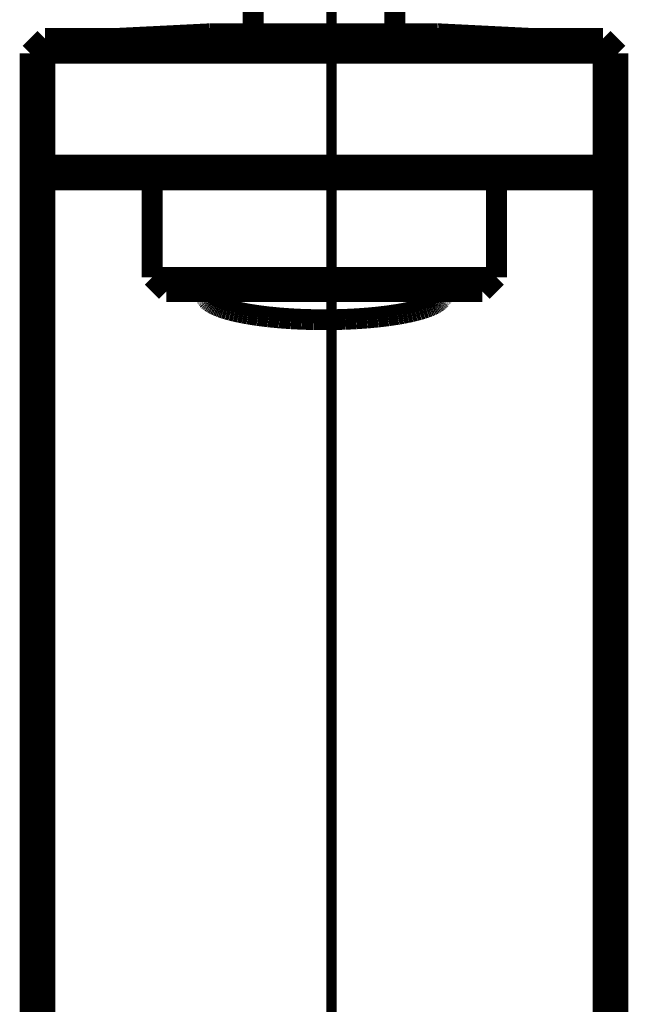
# Model space of a CAD drawing. Extents: x -60 to 482, y -330 to -7.
# Drawn here: x 354 to 359, y -163 to -154 of the extents above; entities that cross this region are included whole.
import ezdxf

# ---------------------------------------------------------------- set-up
doc = ezdxf.new("R2010")
doc.units = 0
doc.linetypes.add('AIGENLINE004', pattern=[5.2917, 3.5278, -1.7639, 0, 0])
doc.layers.add('LAYER_1', color=7, linetype='CONTINUOUS')
doc.layers.add('LAYER_4', color=7, linetype='CONTINUOUS')

# ---------------------------------------------------------------- blocks, each defined once
blk = doc.blocks.new('AIGNBL01020447')
at = {"layer": 'LAYER_1', "const_width": 0.1764}
blk.add_lwpolyline([(359.0322, -169.4853), (359.0322, -155.5257)], dxfattribs=at)
blk = doc.blocks.new('AIGNBL01020448')
at = {"layer": 'LAYER_1', "const_width": 0.1764}
blk.add_lwpolyline([(355.6731, -156.4711), (355.6722, -156.4724)], dxfattribs=at)
blk = doc.blocks.new('AIGNBL01020449')
at = {"layer": 'LAYER_1', "const_width": 0.1764}
blk.add_lwpolyline([(355.6722, -156.4724), (355.6712, -156.4737)], dxfattribs=at)
blk = doc.blocks.new('AIGNBL0102044A')
at = {"layer": 'LAYER_1', "const_width": 0.1764}
blk.add_lwpolyline([(355.6712, -156.4737), (355.6703, -156.4751)], dxfattribs=at)
blk = doc.blocks.new('AIGNBL0102044B')
at = {"layer": 'LAYER_1', "const_width": 0.1764}
blk.add_lwpolyline([(355.6703, -156.4751), (355.6695, -156.4765)], dxfattribs=at)
blk = doc.blocks.new('AIGNBL0102044C')
at = {"layer": 'LAYER_1', "const_width": 0.1764}
blk.add_lwpolyline([(355.6695, -156.4765), (355.6687, -156.4779)], dxfattribs=at)
blk = doc.blocks.new('AIGNBL0102044D')
at = {"layer": 'LAYER_1', "const_width": 0.1764}
blk.add_lwpolyline([(355.6687, -156.4779), (355.6679, -156.4794)], dxfattribs=at)
blk = doc.blocks.new('AIGNBL0102044E')
at = {"layer": 'LAYER_1', "const_width": 0.1764}
blk.add_lwpolyline([(355.6679, -156.4794), (355.6672, -156.4808)], dxfattribs=at)
blk = doc.blocks.new('AIGNBL0102044F')
at = {"layer": 'LAYER_1', "const_width": 0.1764}
blk.add_lwpolyline([(355.6672, -156.4808), (355.6666, -156.4823)], dxfattribs=at)
blk = doc.blocks.new('AIGNBL01020450')
at = {"layer": 'LAYER_1', "const_width": 0.1764}
blk.add_lwpolyline([(355.6666, -156.4823), (355.666, -156.4838)], dxfattribs=at)
blk = doc.blocks.new('AIGNBL01020451')
at = {"layer": 'LAYER_1', "const_width": 0.1764}
blk.add_lwpolyline([(355.666, -156.4838), (355.6654, -156.4854)], dxfattribs=at)
blk = doc.blocks.new('AIGNBL01020452')
at = {"layer": 'LAYER_1', "const_width": 0.1764}
blk.add_lwpolyline([(355.6654, -156.4854), (355.6649, -156.4869)], dxfattribs=at)
blk = doc.blocks.new('AIGNBL01020453')
at = {"layer": 'LAYER_1', "const_width": 0.1764}
blk.add_lwpolyline([(355.6649, -156.4869), (355.6645, -156.4885)], dxfattribs=at)
blk = doc.blocks.new('AIGNBL01020454')
at = {"layer": 'LAYER_1', "const_width": 0.1764}
blk.add_lwpolyline([(355.6645, -156.4885), (355.6641, -156.4901)], dxfattribs=at)
blk = doc.blocks.new('AIGNBL01020455')
at = {"layer": 'LAYER_1', "const_width": 0.1764}
blk.add_lwpolyline([(355.6641, -156.4901), (355.6638, -156.4917)], dxfattribs=at)
blk = doc.blocks.new('AIGNBL01020456')
at = {"layer": 'LAYER_1', "const_width": 0.1764}
blk.add_lwpolyline([(355.6638, -156.4917), (355.6635, -156.4933)], dxfattribs=at)
blk = doc.blocks.new('AIGNBL01020457')
at = {"layer": 'LAYER_1', "const_width": 0.1764}
blk.add_lwpolyline([(355.6635, -156.4933), (355.6633, -156.4949)], dxfattribs=at)
blk = doc.blocks.new('AIGNBL01020458')
at = {"layer": 'LAYER_1', "const_width": 0.1764}
blk.add_lwpolyline([(355.6633, -156.4949), (355.6631, -156.4966)], dxfattribs=at)
blk = doc.blocks.new('AIGNBL01020459')
at = {"layer": 'LAYER_1', "const_width": 0.1764}
blk.add_lwpolyline([(355.6631, -156.4966), (355.663, -156.4982)], dxfattribs=at)
blk = doc.blocks.new('AIGNBL0102045A')
at = {"layer": 'LAYER_1', "const_width": 0.1764}
blk.add_lwpolyline([(355.663, -156.4982), (355.6629, -156.4998)], dxfattribs=at)
blk = doc.blocks.new('AIGNBL0102045B')
at = {"layer": 'LAYER_1', "const_width": 0.1764}
blk.add_lwpolyline([(355.6629, -156.4998), (355.6629, -156.5015)], dxfattribs=at)
blk = doc.blocks.new('AIGNBL0102045C')
at = {"layer": 'LAYER_1', "const_width": 0.1764}
blk.add_lwpolyline([(355.6629, -156.5015), (355.663, -156.5031)], dxfattribs=at)
blk = doc.blocks.new('AIGNBL0102045D')
at = {"layer": 'LAYER_1', "const_width": 0.1764}
blk.add_lwpolyline([(355.663, -156.5031), (355.6631, -156.5047)], dxfattribs=at)
blk = doc.blocks.new('AIGNBL0102045E')
at = {"layer": 'LAYER_1', "const_width": 0.1764}
blk.add_lwpolyline([(355.6631, -156.5047), (355.6632, -156.5063)], dxfattribs=at)
blk = doc.blocks.new('AIGNBL0102045F')
at = {"layer": 'LAYER_1', "const_width": 0.1764}
blk.add_lwpolyline([(355.6632, -156.5063), (355.6635, -156.508)], dxfattribs=at)
blk = doc.blocks.new('AIGNBL01020460')
at = {"layer": 'LAYER_1', "const_width": 0.1764}
blk.add_lwpolyline([(355.6635, -156.508), (355.6637, -156.5096)], dxfattribs=at)
blk = doc.blocks.new('AIGNBL01020461')
at = {"layer": 'LAYER_1', "const_width": 0.1764}
blk.add_lwpolyline([(355.6637, -156.5096), (355.6641, -156.5112)], dxfattribs=at)
blk = doc.blocks.new('AIGNBL01020462')
at = {"layer": 'LAYER_1', "const_width": 0.1764}
blk.add_lwpolyline([(355.6641, -156.5112), (355.6644, -156.5128)], dxfattribs=at)
blk = doc.blocks.new('AIGNBL01020463')
at = {"layer": 'LAYER_1', "const_width": 0.1764}
blk.add_lwpolyline([(355.6644, -156.5128), (355.6649, -156.5143)], dxfattribs=at)
blk = doc.blocks.new('AIGNBL01020464')
at = {"layer": 'LAYER_1', "const_width": 0.1764}
blk.add_lwpolyline([(355.6649, -156.5143), (355.6654, -156.5159)], dxfattribs=at)
blk = doc.blocks.new('AIGNBL01020465')
at = {"layer": 'LAYER_1', "const_width": 0.1764}
blk.add_lwpolyline([(355.6654, -156.5159), (355.6659, -156.5174)], dxfattribs=at)
blk = doc.blocks.new('AIGNBL01020466')
at = {"layer": 'LAYER_1', "const_width": 0.1764}
blk.add_lwpolyline([(355.6659, -156.5174), (355.6665, -156.519)], dxfattribs=at)
blk = doc.blocks.new('AIGNBL01020467')
at = {"layer": 'LAYER_1', "const_width": 0.1764}
blk.add_lwpolyline([(355.6665, -156.519), (355.6672, -156.5205)], dxfattribs=at)
blk = doc.blocks.new('AIGNBL01020468')
at = {"layer": 'LAYER_1', "const_width": 0.1764}
blk.add_lwpolyline([(355.6672, -156.5205), (355.6677, -156.5216)], dxfattribs=at)
blk = doc.blocks.new('AIGNBL01020469')
at = {"layer": 'LAYER_1', "const_width": 0.1764}
blk.add_lwpolyline([(355.6677, -156.5216), (355.6682, -156.5228)], dxfattribs=at)
blk = doc.blocks.new('AIGNBL0102046A')
at = {"layer": 'LAYER_1', "const_width": 0.1764}
blk.add_lwpolyline([(355.6682, -156.5228), (355.6688, -156.5239)], dxfattribs=at)
blk = doc.blocks.new('AIGNBL0102046B')
at = {"layer": 'LAYER_1', "const_width": 0.1764}
blk.add_lwpolyline([(355.6688, -156.5239), (355.6695, -156.5251)], dxfattribs=at)
blk = doc.blocks.new('AIGNBL0102046C')
at = {"layer": 'LAYER_1', "const_width": 0.1764}
blk.add_lwpolyline([(355.6695, -156.5251), (355.6701, -156.5263)], dxfattribs=at)
blk = doc.blocks.new('AIGNBL0102046D')
at = {"layer": 'LAYER_1', "const_width": 0.1764}
blk.add_lwpolyline([(355.6701, -156.5263), (355.6708, -156.5274)], dxfattribs=at)
blk = doc.blocks.new('AIGNBL0102046E')
at = {"layer": 'LAYER_1', "const_width": 0.1764}
blk.add_lwpolyline([(355.6708, -156.5274), (355.6715, -156.5286)], dxfattribs=at)
blk = doc.blocks.new('AIGNBL0102046F')
at = {"layer": 'LAYER_1', "const_width": 0.1764}
blk.add_lwpolyline([(355.6715, -156.5286), (355.6723, -156.5298)], dxfattribs=at)
blk = doc.blocks.new('AIGNBL01020470')
at = {"layer": 'LAYER_1', "const_width": 0.1764}
blk.add_lwpolyline([(355.6723, -156.5298), (355.6731, -156.5309)], dxfattribs=at)
blk = doc.blocks.new('AIGNBL01020471')
at = {"layer": 'LAYER_1', "const_width": 0.1764}
blk.add_lwpolyline([(355.6731, -156.5309), (355.6739, -156.5321)], dxfattribs=at)
blk = doc.blocks.new('AIGNBL01020472')
at = {"layer": 'LAYER_1', "const_width": 0.1764}
blk.add_lwpolyline([(355.6739, -156.5321), (355.6748, -156.5333)], dxfattribs=at)
blk = doc.blocks.new('AIGNBL01020473')
at = {"layer": 'LAYER_1', "const_width": 0.1764}
blk.add_lwpolyline([(355.6748, -156.5333), (355.6756, -156.5344)], dxfattribs=at)
blk = doc.blocks.new('AIGNBL01020474')
at = {"layer": 'LAYER_1', "const_width": 0.1764}
blk.add_lwpolyline([(355.6756, -156.5344), (355.6775, -156.5368)], dxfattribs=at)
blk = doc.blocks.new('AIGNBL01020475')
at = {"layer": 'LAYER_1', "const_width": 0.1764}
blk.add_lwpolyline([(355.6775, -156.5368), (355.6795, -156.5392)], dxfattribs=at)
blk = doc.blocks.new('AIGNBL01020476')
at = {"layer": 'LAYER_1', "const_width": 0.1764}
blk.add_lwpolyline([(355.6795, -156.5392), (355.6817, -156.5415)], dxfattribs=at)
blk = doc.blocks.new('AIGNBL01020477')
at = {"layer": 'LAYER_1', "const_width": 0.1764}
blk.add_lwpolyline([(355.6817, -156.5415), (355.684, -156.5439)], dxfattribs=at)
blk = doc.blocks.new('AIGNBL01020478')
at = {"layer": 'LAYER_1', "const_width": 0.1764}
blk.add_lwpolyline([(355.684, -156.5439), (355.6864, -156.5463)], dxfattribs=at)
blk = doc.blocks.new('AIGNBL01020479')
at = {"layer": 'LAYER_1', "const_width": 0.1764}
blk.add_lwpolyline([(355.6864, -156.5463), (355.689, -156.5486)], dxfattribs=at)
blk = doc.blocks.new('AIGNBL0102047A')
at = {"layer": 'LAYER_1', "const_width": 0.1764}
blk.add_lwpolyline([(355.689, -156.5486), (355.6917, -156.551)], dxfattribs=at)
blk = doc.blocks.new('AIGNBL0102047B')
at = {"layer": 'LAYER_1', "const_width": 0.1764}
blk.add_lwpolyline([(355.6917, -156.551), (355.6946, -156.5534)], dxfattribs=at)
blk = doc.blocks.new('AIGNBL0102047C')
at = {"layer": 'LAYER_1', "const_width": 0.1764}
blk.add_lwpolyline([(355.6946, -156.5534), (355.6976, -156.5558)], dxfattribs=at)
blk = doc.blocks.new('AIGNBL0102047D')
at = {"layer": 'LAYER_1', "const_width": 0.1764}
blk.add_lwpolyline([(355.6976, -156.5558), (355.7007, -156.5582)], dxfattribs=at)
blk = doc.blocks.new('AIGNBL0102047E')
at = {"layer": 'LAYER_1', "const_width": 0.1764}
blk.add_lwpolyline([(355.7007, -156.5582), (355.704, -156.5606)], dxfattribs=at)
blk = doc.blocks.new('AIGNBL0102047F')
at = {"layer": 'LAYER_1', "const_width": 0.1764}
blk.add_lwpolyline([(355.704, -156.5606), (355.7075, -156.5629)], dxfattribs=at)
blk = doc.blocks.new('AIGNBL01020480')
at = {"layer": 'LAYER_1', "const_width": 0.1764}
blk.add_lwpolyline([(355.7075, -156.5629), (355.7111, -156.5653)], dxfattribs=at)
blk = doc.blocks.new('AIGNBL01020481')
at = {"layer": 'LAYER_1', "const_width": 0.1764}
blk.add_lwpolyline([(355.7111, -156.5653), (355.7148, -156.5677)], dxfattribs=at)
blk = doc.blocks.new('AIGNBL01020482')
at = {"layer": 'LAYER_1', "const_width": 0.1764}
blk.add_lwpolyline([(355.7148, -156.5677), (355.7228, -156.5725)], dxfattribs=at)
blk = doc.blocks.new('AIGNBL01020483')
at = {"layer": 'LAYER_1', "const_width": 0.1764}
blk.add_lwpolyline([(355.7228, -156.5725), (355.7313, -156.5772)], dxfattribs=at)
blk = doc.blocks.new('AIGNBL01020484')
at = {"layer": 'LAYER_1', "const_width": 0.1764}
blk.add_lwpolyline([(355.7313, -156.5772), (355.7404, -156.582)], dxfattribs=at)
blk = doc.blocks.new('AIGNBL01020485')
at = {"layer": 'LAYER_1', "const_width": 0.1764}
blk.add_lwpolyline([(355.7404, -156.582), (355.7502, -156.5867)], dxfattribs=at)
blk = doc.blocks.new('AIGNBL01020486')
at = {"layer": 'LAYER_1', "const_width": 0.1764}
blk.add_lwpolyline([(355.7502, -156.5867), (355.7605, -156.5914)], dxfattribs=at)
blk = doc.blocks.new('AIGNBL01020487')
at = {"layer": 'LAYER_1', "const_width": 0.1764}
blk.add_lwpolyline([(355.7605, -156.5914), (355.7715, -156.596)], dxfattribs=at)
blk = doc.blocks.new('AIGNBL01020488')
at = {"layer": 'LAYER_1', "const_width": 0.1764}
blk.add_lwpolyline([(355.7715, -156.596), (355.7831, -156.6007)], dxfattribs=at)
blk = doc.blocks.new('AIGNBL01020489')
at = {"layer": 'LAYER_1', "const_width": 0.1764}
blk.add_lwpolyline([(355.7831, -156.6007), (355.7953, -156.6053)], dxfattribs=at)
blk = doc.blocks.new('AIGNBL0102048A')
at = {"layer": 'LAYER_1', "const_width": 0.1764}
blk.add_lwpolyline([(355.7953, -156.6053), (355.8081, -156.6098)], dxfattribs=at)
blk = doc.blocks.new('AIGNBL0102048B')
at = {"layer": 'LAYER_1', "const_width": 0.1764}
blk.add_lwpolyline([(355.8081, -156.6098), (355.8215, -156.6143)], dxfattribs=at)
blk = doc.blocks.new('AIGNBL0102048C')
at = {"layer": 'LAYER_1', "const_width": 0.1764}
blk.add_lwpolyline([(355.8215, -156.6143), (355.85, -156.6231)], dxfattribs=at)
blk = doc.blocks.new('AIGNBL0102048D')
at = {"layer": 'LAYER_1', "const_width": 0.1764}
blk.add_lwpolyline([(355.85, -156.6231), (355.8809, -156.6317)], dxfattribs=at)
blk = doc.blocks.new('AIGNBL0102048E')
at = {"layer": 'LAYER_1', "const_width": 0.1764}
blk.add_lwpolyline([(355.8809, -156.6317), (355.914, -156.6399)], dxfattribs=at)
blk = doc.blocks.new('AIGNBL0102048F')
at = {"layer": 'LAYER_1', "const_width": 0.1764}
blk.add_lwpolyline([(355.914, -156.6399), (355.9493, -156.6479)], dxfattribs=at)
blk = doc.blocks.new('AIGNBL01020490')
at = {"layer": 'LAYER_1', "const_width": 0.1764}
blk.add_lwpolyline([(355.9493, -156.6479), (355.9865, -156.6554)], dxfattribs=at)
blk = doc.blocks.new('AIGNBL01020491')
at = {"layer": 'LAYER_1', "const_width": 0.1764}
blk.add_lwpolyline([(355.9865, -156.6554), (356.0256, -156.6626)], dxfattribs=at)
blk = doc.blocks.new('AIGNBL01020492')
at = {"layer": 'LAYER_1', "const_width": 0.1764}
blk.add_lwpolyline([(356.0256, -156.6626), (356.1089, -156.6756)], dxfattribs=at)
blk = doc.blocks.new('AIGNBL01020493')
at = {"layer": 'LAYER_1', "const_width": 0.1764}
blk.add_lwpolyline([(356.1089, -156.6756), (356.1976, -156.6866)], dxfattribs=at)
blk = doc.blocks.new('AIGNBL01020494')
at = {"layer": 'LAYER_1', "const_width": 0.1764}
blk.add_lwpolyline([(356.1976, -156.6866), (356.2902, -156.6956)], dxfattribs=at)
blk = doc.blocks.new('AIGNBL01020495')
at = {"layer": 'LAYER_1', "const_width": 0.1764}
blk.add_lwpolyline([(356.2902, -156.6956), (356.3852, -156.7025)], dxfattribs=at)
blk = doc.blocks.new('AIGNBL01020496')
at = {"layer": 'LAYER_1', "const_width": 0.1764}
blk.add_lwpolyline([(356.3852, -156.7025), (356.4811, -156.7074)], dxfattribs=at)
blk = doc.blocks.new('AIGNBL01020497')
at = {"layer": 'LAYER_1', "const_width": 0.1764}
blk.add_lwpolyline([(356.4811, -156.7074), (356.5763, -156.7101)], dxfattribs=at)
blk = doc.blocks.new('AIGNBL01020498')
at = {"layer": 'LAYER_1', "const_width": 0.1764}
blk.add_lwpolyline([(356.5763, -156.7101), (356.6696, -156.711)], dxfattribs=at)
blk = doc.blocks.new('AIGNBL01020499')
at = {"layer": 'LAYER_1', "const_width": 0.1764}
blk.add_lwpolyline([(356.6696, -156.711), (356.7598, -156.7101)], dxfattribs=at)
blk = doc.blocks.new('AIGNBL0102049A')
at = {"layer": 'LAYER_1', "const_width": 0.1764}
blk.add_lwpolyline([(356.7598, -156.7101), (356.8492, -156.7075)], dxfattribs=at)
blk = doc.blocks.new('AIGNBL0102049B')
at = {"layer": 'LAYER_1', "const_width": 0.1764}
blk.add_lwpolyline([(356.8492, -156.7075), (356.9402, -156.7031)], dxfattribs=at)
blk = doc.blocks.new('AIGNBL0102049C')
at = {"layer": 'LAYER_1', "const_width": 0.1764}
blk.add_lwpolyline([(356.9402, -156.7031), (357.0313, -156.6967)], dxfattribs=at)
blk = doc.blocks.new('AIGNBL0102049D')
at = {"layer": 'LAYER_1', "const_width": 0.1764}
blk.add_lwpolyline([(357.0313, -156.6967), (357.1213, -156.6883)], dxfattribs=at)
blk = doc.blocks.new('AIGNBL0102049E')
at = {"layer": 'LAYER_1', "const_width": 0.1764}
blk.add_lwpolyline([(357.1213, -156.6883), (357.2086, -156.6778)], dxfattribs=at)
blk = doc.blocks.new('AIGNBL0102049F')
at = {"layer": 'LAYER_1', "const_width": 0.1764}
blk.add_lwpolyline([(357.2086, -156.6778), (357.2917, -156.6654)], dxfattribs=at)
blk = doc.blocks.new('AIGNBL010204A0')
at = {"layer": 'LAYER_1', "const_width": 0.1764}
blk.add_lwpolyline([(357.2917, -156.6654), (357.3313, -156.6585)], dxfattribs=at)
blk = doc.blocks.new('AIGNBL010204A1')
at = {"layer": 'LAYER_1', "const_width": 0.1764}
blk.add_lwpolyline([(357.3313, -156.6585), (357.3692, -156.6511)], dxfattribs=at)
blk = doc.blocks.new('AIGNBL010204A2')
at = {"layer": 'LAYER_1', "const_width": 0.1764}
blk.add_lwpolyline([(357.3692, -156.6511), (357.4053, -156.6433)], dxfattribs=at)
blk = doc.blocks.new('AIGNBL010204A3')
at = {"layer": 'LAYER_1', "const_width": 0.1764}
blk.add_lwpolyline([(357.4053, -156.6433), (357.4395, -156.6351)], dxfattribs=at)
blk = doc.blocks.new('AIGNBL010204A4')
at = {"layer": 'LAYER_1', "const_width": 0.1764}
blk.add_lwpolyline([(357.4395, -156.6351), (357.4717, -156.6266)], dxfattribs=at)
blk = doc.blocks.new('AIGNBL010204A5')
at = {"layer": 'LAYER_1', "const_width": 0.1764}
blk.add_lwpolyline([(357.4717, -156.6266), (357.5016, -156.6177)], dxfattribs=at)
blk = doc.blocks.new('AIGNBL010204A6')
at = {"layer": 'LAYER_1', "const_width": 0.1764}
blk.add_lwpolyline([(357.5016, -156.6177), (357.5293, -156.6086)], dxfattribs=at)
blk = doc.blocks.new('AIGNBL010204A7')
at = {"layer": 'LAYER_1', "const_width": 0.1764}
blk.add_lwpolyline([(357.5293, -156.6086), (357.5422, -156.6039)], dxfattribs=at)
blk = doc.blocks.new('AIGNBL010204A8')
at = {"layer": 'LAYER_1', "const_width": 0.1764}
blk.add_lwpolyline([(357.5422, -156.6039), (357.5546, -156.5992)], dxfattribs=at)
blk = doc.blocks.new('AIGNBL010204A9')
at = {"layer": 'LAYER_1', "const_width": 0.1764}
blk.add_lwpolyline([(357.5546, -156.5992), (357.5663, -156.5944)], dxfattribs=at)
blk = doc.blocks.new('AIGNBL010204AA')
at = {"layer": 'LAYER_1', "const_width": 0.1764}
blk.add_lwpolyline([(357.5663, -156.5944), (357.5774, -156.5896)], dxfattribs=at)
blk = doc.blocks.new('AIGNBL010204AB')
at = {"layer": 'LAYER_1', "const_width": 0.1764}
blk.add_lwpolyline([(357.5774, -156.5896), (357.5878, -156.5847)], dxfattribs=at)
blk = doc.blocks.new('AIGNBL010204AC')
at = {"layer": 'LAYER_1', "const_width": 0.1764}
blk.add_lwpolyline([(357.5878, -156.5847), (357.5977, -156.5798)], dxfattribs=at)
blk = doc.blocks.new('AIGNBL010204AD')
at = {"layer": 'LAYER_1', "const_width": 0.1764}
blk.add_lwpolyline([(357.5977, -156.5798), (357.6069, -156.5749)], dxfattribs=at)
blk = doc.blocks.new('AIGNBL010204AE')
at = {"layer": 'LAYER_1', "const_width": 0.1764}
blk.add_lwpolyline([(357.6069, -156.5749), (357.6155, -156.5699)], dxfattribs=at)
blk = doc.blocks.new('AIGNBL010204AF')
at = {"layer": 'LAYER_1', "const_width": 0.1764}
blk.add_lwpolyline([(357.6155, -156.5699), (357.6195, -156.5674)], dxfattribs=at)
blk = doc.blocks.new('AIGNBL010204B0')
at = {"layer": 'LAYER_1', "const_width": 0.1764}
blk.add_lwpolyline([(357.6195, -156.5674), (357.6234, -156.5649)], dxfattribs=at)
blk = doc.blocks.new('AIGNBL010204B1')
at = {"layer": 'LAYER_1', "const_width": 0.1764}
blk.add_lwpolyline([(357.6234, -156.5649), (357.6271, -156.5624)], dxfattribs=at)
blk = doc.blocks.new('AIGNBL010204B2')
at = {"layer": 'LAYER_1', "const_width": 0.1764}
blk.add_lwpolyline([(357.6271, -156.5624), (357.6307, -156.5599)], dxfattribs=at)
blk = doc.blocks.new('AIGNBL010204B3')
at = {"layer": 'LAYER_1', "const_width": 0.1764}
blk.add_lwpolyline([(357.6307, -156.5599), (357.6341, -156.5574)], dxfattribs=at)
blk = doc.blocks.new('AIGNBL010204B4')
at = {"layer": 'LAYER_1', "const_width": 0.1764}
blk.add_lwpolyline([(357.6341, -156.5574), (357.6374, -156.5549)], dxfattribs=at)
blk = doc.blocks.new('AIGNBL010204B5')
at = {"layer": 'LAYER_1', "const_width": 0.1764}
blk.add_lwpolyline([(357.6374, -156.5549), (357.6405, -156.5524)], dxfattribs=at)
blk = doc.blocks.new('AIGNBL010204B6')
at = {"layer": 'LAYER_1', "const_width": 0.1764}
blk.add_lwpolyline([(357.6405, -156.5524), (357.6434, -156.5499)], dxfattribs=at)
blk = doc.blocks.new('AIGNBL010204B7')
at = {"layer": 'LAYER_1', "const_width": 0.1764}
blk.add_lwpolyline([(357.6434, -156.5499), (357.6462, -156.5474)], dxfattribs=at)
blk = doc.blocks.new('AIGNBL010204B8')
at = {"layer": 'LAYER_1', "const_width": 0.1764}
blk.add_lwpolyline([(357.6462, -156.5474), (357.6489, -156.5449)], dxfattribs=at)
blk = doc.blocks.new('AIGNBL010204B9')
at = {"layer": 'LAYER_1', "const_width": 0.1764}
blk.add_lwpolyline([(357.6489, -156.5449), (357.6513, -156.5424)], dxfattribs=at)
blk = doc.blocks.new('AIGNBL010204BA')
at = {"layer": 'LAYER_1', "const_width": 0.1764}
blk.add_lwpolyline([(357.6513, -156.5424), (357.6537, -156.5399)], dxfattribs=at)
blk = doc.blocks.new('AIGNBL010204BB')
at = {"layer": 'LAYER_1', "const_width": 0.1764}
blk.add_lwpolyline([(357.6537, -156.5399), (357.6559, -156.5374)], dxfattribs=at)
blk = doc.blocks.new('AIGNBL010204BC')
at = {"layer": 'LAYER_1', "const_width": 0.1764}
blk.add_lwpolyline([(357.6559, -156.5374), (357.6569, -156.5362)], dxfattribs=at)
blk = doc.blocks.new('AIGNBL010204BD')
at = {"layer": 'LAYER_1', "const_width": 0.1764}
blk.add_lwpolyline([(357.6569, -156.5362), (357.6579, -156.5349)], dxfattribs=at)
blk = doc.blocks.new('AIGNBL010204BE')
at = {"layer": 'LAYER_1', "const_width": 0.1764}
blk.add_lwpolyline([(357.6579, -156.5349), (357.6588, -156.5337)], dxfattribs=at)
blk = doc.blocks.new('AIGNBL010204BF')
at = {"layer": 'LAYER_1', "const_width": 0.1764}
blk.add_lwpolyline([(357.6588, -156.5337), (357.6598, -156.5324)], dxfattribs=at)
blk = doc.blocks.new('AIGNBL010204C0')
at = {"layer": 'LAYER_1', "const_width": 0.1764}
blk.add_lwpolyline([(357.6598, -156.5324), (357.6606, -156.5312)], dxfattribs=at)
blk = doc.blocks.new('AIGNBL010204C1')
at = {"layer": 'LAYER_1', "const_width": 0.1764}
blk.add_lwpolyline([(357.6606, -156.5312), (357.6615, -156.5299)], dxfattribs=at)
blk = doc.blocks.new('AIGNBL010204C2')
at = {"layer": 'LAYER_1', "const_width": 0.1764}
blk.add_lwpolyline([(357.6615, -156.5299), (357.6623, -156.5287)], dxfattribs=at)
blk = doc.blocks.new('AIGNBL010204C3')
at = {"layer": 'LAYER_1', "const_width": 0.1764}
blk.add_lwpolyline([(357.6623, -156.5287), (357.6631, -156.5274)], dxfattribs=at)
blk = doc.blocks.new('AIGNBL010204C4')
at = {"layer": 'LAYER_1', "const_width": 0.1764}
blk.add_lwpolyline([(357.6631, -156.5274), (357.6638, -156.5262)], dxfattribs=at)
blk = doc.blocks.new('AIGNBL010204C5')
at = {"layer": 'LAYER_1', "const_width": 0.1764}
blk.add_lwpolyline([(357.6638, -156.5262), (357.6645, -156.5249)], dxfattribs=at)
blk = doc.blocks.new('AIGNBL010204C6')
at = {"layer": 'LAYER_1', "const_width": 0.1764}
blk.add_lwpolyline([(357.6645, -156.5249), (357.6652, -156.5237)], dxfattribs=at)
blk = doc.blocks.new('AIGNBL010204C7')
at = {"layer": 'LAYER_1', "const_width": 0.1764}
blk.add_lwpolyline([(357.6652, -156.5237), (357.6658, -156.5225)], dxfattribs=at)
blk = doc.blocks.new('AIGNBL010204C8')
at = {"layer": 'LAYER_1', "const_width": 0.1764}
blk.add_lwpolyline([(357.6658, -156.5225), (357.6664, -156.5212)], dxfattribs=at)
blk = doc.blocks.new('AIGNBL010204C9')
at = {"layer": 'LAYER_1', "const_width": 0.1764}
blk.add_lwpolyline([(357.6664, -156.5212), (357.6669, -156.52)], dxfattribs=at)
blk = doc.blocks.new('AIGNBL010204CA')
at = {"layer": 'LAYER_1', "const_width": 0.1764}
blk.add_lwpolyline([(357.6669, -156.52), (357.6674, -156.5188)], dxfattribs=at)
blk = doc.blocks.new('AIGNBL010204CB')
at = {"layer": 'LAYER_1', "const_width": 0.1764}
blk.add_lwpolyline([(357.6674, -156.5188), (357.6679, -156.5175)], dxfattribs=at)
blk = doc.blocks.new('AIGNBL010204CC')
at = {"layer": 'LAYER_1', "const_width": 0.1764}
blk.add_lwpolyline([(357.6679, -156.5175), (357.6684, -156.5163)], dxfattribs=at)
blk = doc.blocks.new('AIGNBL010204CD')
at = {"layer": 'LAYER_1', "const_width": 0.1764}
blk.add_lwpolyline([(357.6684, -156.5163), (357.6688, -156.5151)], dxfattribs=at)
blk = doc.blocks.new('AIGNBL010204CE')
at = {"layer": 'LAYER_1', "const_width": 0.1764}
blk.add_lwpolyline([(357.6688, -156.5151), (357.6692, -156.5138)], dxfattribs=at)
blk = doc.blocks.new('AIGNBL010204CF')
at = {"layer": 'LAYER_1', "const_width": 0.1764}
blk.add_lwpolyline([(357.6692, -156.5138), (357.6695, -156.5126)], dxfattribs=at)
blk = doc.blocks.new('AIGNBL010204D0')
at = {"layer": 'LAYER_1', "const_width": 0.1764}
blk.add_lwpolyline([(357.6695, -156.5126), (357.6698, -156.5114)], dxfattribs=at)
blk = doc.blocks.new('AIGNBL010204D1')
at = {"layer": 'LAYER_1', "const_width": 0.1764}
blk.add_lwpolyline([(357.6698, -156.5114), (357.6701, -156.5102)], dxfattribs=at)
blk = doc.blocks.new('AIGNBL010204D2')
at = {"layer": 'LAYER_1', "const_width": 0.1764}
blk.add_lwpolyline([(357.6701, -156.5102), (357.6703, -156.509)], dxfattribs=at)
blk = doc.blocks.new('AIGNBL010204D3')
at = {"layer": 'LAYER_1', "const_width": 0.1764}
blk.add_lwpolyline([(357.6703, -156.509), (357.6705, -156.5077)], dxfattribs=at)
blk = doc.blocks.new('AIGNBL010204D4')
at = {"layer": 'LAYER_1', "const_width": 0.1764}
blk.add_lwpolyline([(357.6705, -156.5077), (357.6707, -156.5065)], dxfattribs=at)
blk = doc.blocks.new('AIGNBL010204D5')
at = {"layer": 'LAYER_1', "const_width": 0.1764}
blk.add_lwpolyline([(357.6707, -156.5065), (357.6708, -156.5053)], dxfattribs=at)
blk = doc.blocks.new('AIGNBL010204D6')
at = {"layer": 'LAYER_1', "const_width": 0.1764}
blk.add_lwpolyline([(357.6708, -156.5053), (357.6709, -156.5041)], dxfattribs=at)
blk = doc.blocks.new('AIGNBL010204D7')
at = {"layer": 'LAYER_1', "const_width": 0.1764}
blk.add_lwpolyline([(357.6709, -156.5041), (357.671, -156.5029)], dxfattribs=at)
blk = doc.blocks.new('AIGNBL010204D8')
at = {"layer": 'LAYER_1', "const_width": 0.1764}
blk.add_lwpolyline([(357.671, -156.5029), (357.671, -156.5017)], dxfattribs=at)
blk = doc.blocks.new('AIGNBL010204D9')
at = {"layer": 'LAYER_1', "const_width": 0.1764}
blk.add_lwpolyline([(357.671, -156.5017), (357.671, -156.5005)], dxfattribs=at)
blk = doc.blocks.new('AIGNBL010204DA')
at = {"layer": 'LAYER_1', "const_width": 0.1764}
blk.add_lwpolyline([(357.671, -156.5005), (357.671, -156.4993)], dxfattribs=at)
blk = doc.blocks.new('AIGNBL010204DB')
at = {"layer": 'LAYER_1', "const_width": 0.1764}
blk.add_lwpolyline([(357.671, -156.4993), (357.6709, -156.4981)], dxfattribs=at)
blk = doc.blocks.new('AIGNBL010204DC')
at = {"layer": 'LAYER_1', "const_width": 0.1764}
blk.add_lwpolyline([(357.6709, -156.4981), (357.6708, -156.4969)], dxfattribs=at)
blk = doc.blocks.new('AIGNBL010204DD')
at = {"layer": 'LAYER_1', "const_width": 0.1764}
blk.add_lwpolyline([(357.6708, -156.4969), (357.6707, -156.4957)], dxfattribs=at)
blk = doc.blocks.new('AIGNBL010204DE')
at = {"layer": 'LAYER_1', "const_width": 0.1764}
blk.add_lwpolyline([(357.6707, -156.4957), (357.6705, -156.4945)], dxfattribs=at)
blk = doc.blocks.new('AIGNBL010204DF')
at = {"layer": 'LAYER_1', "const_width": 0.1764}
blk.add_lwpolyline([(357.6705, -156.4945), (357.6704, -156.4933)], dxfattribs=at)
blk = doc.blocks.new('AIGNBL010204E0')
at = {"layer": 'LAYER_1', "const_width": 0.1764}
blk.add_lwpolyline([(357.6704, -156.4933), (357.6701, -156.4922)], dxfattribs=at)
blk = doc.blocks.new('AIGNBL010204E1')
at = {"layer": 'LAYER_1', "const_width": 0.1764}
blk.add_lwpolyline([(357.6701, -156.4922), (357.6699, -156.491)], dxfattribs=at)
blk = doc.blocks.new('AIGNBL010204E2')
at = {"layer": 'LAYER_1', "const_width": 0.1764}
blk.add_lwpolyline([(357.6699, -156.491), (357.6696, -156.4898)], dxfattribs=at)
blk = doc.blocks.new('AIGNBL010204E3')
at = {"layer": 'LAYER_1', "const_width": 0.1764}
blk.add_lwpolyline([(357.6696, -156.4898), (357.6693, -156.4886)], dxfattribs=at)
blk = doc.blocks.new('AIGNBL010204E4')
at = {"layer": 'LAYER_1', "const_width": 0.1764}
blk.add_lwpolyline([(357.6693, -156.4886), (357.6689, -156.4874)], dxfattribs=at)
blk = doc.blocks.new('AIGNBL010204E5')
at = {"layer": 'LAYER_1', "const_width": 0.1764}
blk.add_lwpolyline([(357.6689, -156.4874), (357.6685, -156.4863)], dxfattribs=at)
blk = doc.blocks.new('AIGNBL010204E6')
at = {"layer": 'LAYER_1', "const_width": 0.1764}
blk.add_lwpolyline([(357.6685, -156.4863), (357.6681, -156.4851)], dxfattribs=at)
blk = doc.blocks.new('AIGNBL010204E7')
at = {"layer": 'LAYER_1', "const_width": 0.1764}
blk.add_lwpolyline([(357.6681, -156.4851), (357.6677, -156.484)], dxfattribs=at)
blk = doc.blocks.new('AIGNBL010204E8')
at = {"layer": 'LAYER_1', "const_width": 0.1764}
blk.add_lwpolyline([(357.6677, -156.484), (357.6672, -156.4828)], dxfattribs=at)
blk = doc.blocks.new('AIGNBL010204E9')
at = {"layer": 'LAYER_1', "const_width": 0.1764}
blk.add_lwpolyline([(357.6672, -156.4828), (357.6667, -156.4816)], dxfattribs=at)
blk = doc.blocks.new('AIGNBL010204EA')
at = {"layer": 'LAYER_1', "const_width": 0.1764}
blk.add_lwpolyline([(357.6667, -156.4816), (357.6659, -156.4798)], dxfattribs=at)
blk = doc.blocks.new('AIGNBL010204EB')
at = {"layer": 'LAYER_1', "const_width": 0.1764}
blk.add_lwpolyline([(357.6659, -156.4798), (357.665, -156.478)], dxfattribs=at)
blk = doc.blocks.new('AIGNBL010204EC')
at = {"layer": 'LAYER_1', "const_width": 0.1764}
blk.add_lwpolyline([(357.665, -156.478), (357.664, -156.4762)], dxfattribs=at)
blk = doc.blocks.new('AIGNBL010204ED')
at = {"layer": 'LAYER_1', "const_width": 0.1764}
blk.add_lwpolyline([(357.664, -156.4762), (357.663, -156.4745)], dxfattribs=at)
blk = doc.blocks.new('AIGNBL010204EE')
at = {"layer": 'LAYER_1', "const_width": 0.1764}
blk.add_lwpolyline([(357.663, -156.4745), (357.6619, -156.4728)], dxfattribs=at)
blk = doc.blocks.new('AIGNBL010204EF')
at = {"layer": 'LAYER_1', "const_width": 0.1764}
blk.add_lwpolyline([(357.6619, -156.4728), (357.6607, -156.4711)], dxfattribs=at)
blk = doc.blocks.new('AIGNBL010204F0')
at = {"layer": 'LAYER_1', "const_width": 0.1764}
blk.add_lwpolyline([(358.1284, -155.5257), (358.1284, -156.3511)], dxfattribs=at)
blk = doc.blocks.new('AIGNBL010204F1')
at = {"layer": 'LAYER_1', "const_width": 0.1764}
blk.add_lwpolyline([(358.1284, -156.3511), (355.2115, -156.3511)], dxfattribs=at)
blk = doc.blocks.new('AIGNBL0102050D')
at = {"layer": 'LAYER_1', "const_width": 0.1764}
blk.add_lwpolyline([(354.2397, -154.3882), (354.3022, -154.4507)], dxfattribs=at)
blk = doc.blocks.new('AIGNBL0102050E')
at = {"layer": 'LAYER_1', "const_width": 0.1764}
blk.add_lwpolyline([(354.3022, -154.4507), (359.0322, -154.4507)], dxfattribs=at)
blk = doc.blocks.new('AIGNBL0102050F')
at = {"layer": 'LAYER_1', "const_width": 0.1764}
blk.add_lwpolyline([(354.9003, -154.3257), (355.6963, -154.286)], dxfattribs=at)
blk = doc.blocks.new('AIGNBL01020510')
at = {"layer": 'LAYER_1', "const_width": 0.1764}
blk.add_lwpolyline([(355.6963, -154.286), (357.6015, -154.2857)], dxfattribs=at)
blk = doc.blocks.new('AIGNBL01020511')
at = {"layer": 'LAYER_1', "const_width": 0.1764}
blk.add_lwpolyline([(357.6015, -154.2857), (357.6242, -154.2857)], dxfattribs=at)
blk = doc.blocks.new('AIGNBL01020512')
at = {"layer": 'LAYER_1', "const_width": 0.1764}
blk.add_lwpolyline([(357.6242, -154.2857), (357.6299, -154.2857)], dxfattribs=at)
blk = doc.blocks.new('AIGNBL01020513')
at = {"layer": 'LAYER_1', "const_width": 0.1764}
blk.add_lwpolyline([(357.6299, -154.2857), (357.6312, -154.2857)], dxfattribs=at)
blk = doc.blocks.new('AIGNBL01020514')
at = {"layer": 'LAYER_1', "const_width": 0.1764}
blk.add_lwpolyline([(357.6312, -154.2857), (357.6315, -154.2857)], dxfattribs=at)
blk = doc.blocks.new('AIGNBL01020515')
at = {"layer": 'LAYER_1', "const_width": 0.1764}
blk.add_lwpolyline([(357.6315, -154.2857)], dxfattribs=at)
blk = doc.blocks.new('AIGNBL01020516')
at = {"layer": 'LAYER_1', "const_width": 0.1764}
blk.add_lwpolyline([(357.6315, -154.2857)], dxfattribs=at)
blk = doc.blocks.new('AIGNBL01020517')
at = {"layer": 'LAYER_1', "const_width": 0.1764}
blk.add_lwpolyline([(357.6315, -154.2857)], dxfattribs=at)
blk = doc.blocks.new('AIGNBL01020518')
at = {"layer": 'LAYER_1', "const_width": 0.1764}
blk.add_lwpolyline([(357.6315, -154.2857)], dxfattribs=at)
blk = doc.blocks.new('AIGNBL01020519')
at = {"layer": 'LAYER_1', "const_width": 0.1764}
blk.add_lwpolyline([(357.6315, -154.2857)], dxfattribs=at)
blk = doc.blocks.new('AIGNBL0102051A')
at = {"layer": 'LAYER_1', "const_width": 0.1764}
blk.add_lwpolyline([(357.6315, -154.2857), (357.638, -154.2859)], dxfattribs=at)
blk = doc.blocks.new('AIGNBL0102051B')
at = {"layer": 'LAYER_1', "const_width": 0.1764}
blk.add_lwpolyline([(357.638, -154.2859), (358.4342, -154.3257)], dxfattribs=at)
blk = doc.blocks.new('AIGNBL0102051F')
at = {"layer": 'LAYER_1', "const_width": 0.1764}
blk.add_lwpolyline([(354.3022, -169.4853), (354.3022, -155.5257)], dxfattribs=at)
blk = doc.blocks.new('AIGNBL01020520')
at = {"layer": 'LAYER_1', "const_width": 0.1764}
blk.add_lwpolyline([(354.3022, -155.5257), (354.2397, -155.4632)], dxfattribs=at)
blk = doc.blocks.new('AIGNBL01020521')
at = {"layer": 'LAYER_1', "const_width": 0.1764}
blk.add_lwpolyline([(354.2397, -155.4632), (354.3022, -155.4007)], dxfattribs=at)
blk = doc.blocks.new('AIGNBL01020522')
at = {"layer": 'LAYER_1', "const_width": 0.1764}
blk.add_lwpolyline([(354.2397, -155.4632), (354.1772, -155.4007)], dxfattribs=at)
blk = doc.blocks.new('AIGNBL01020523')
at = {"layer": 'LAYER_1', "const_width": 0.1764}
blk.add_lwpolyline([(354.1772, -155.4007), (354.1772, -154.4507)], dxfattribs=at)
blk = doc.blocks.new('AIGNBL01020524')
at = {"layer": 'LAYER_1', "const_width": 0.1764}
blk.add_lwpolyline([(354.1772, -154.4507), (354.3022, -154.3257)], dxfattribs=at)
blk = doc.blocks.new('AIGNBL01020525')
at = {"layer": 'LAYER_1', "const_width": 0.1764}
blk.add_lwpolyline([(354.3022, -154.3257), (359.0322, -154.3257)], dxfattribs=at)
blk = doc.blocks.new('AIGNBL01020526')
at = {"layer": 'LAYER_1', "const_width": 0.1764}
blk.add_lwpolyline([(359.0322, -154.3257), (359.1572, -154.4507)], dxfattribs=at)
blk = doc.blocks.new('AIGNBL01020527')
at = {"layer": 'LAYER_1', "const_width": 0.1764}
blk.add_lwpolyline([(359.1572, -154.4507), (359.1572, -155.4007)], dxfattribs=at)
blk = doc.blocks.new('AIGNBL01020528')
at = {"layer": 'LAYER_1', "const_width": 0.1764}
blk.add_lwpolyline([(359.1572, -155.4007), (359.0322, -155.5257)], dxfattribs=at)
blk = doc.blocks.new('AIGNBL01020529')
at = {"layer": 'LAYER_1', "const_width": 0.1764}
blk.add_lwpolyline([(359.0322, -155.5257), (354.3022, -155.5257)], dxfattribs=at)
blk = doc.blocks.new('AIGNBL0102052A')
at = {"layer": 'LAYER_1', "const_width": 0.1764}
blk.add_lwpolyline([(354.3022, -154.4507), (354.3022, -155.4007)], dxfattribs=at)
blk = doc.blocks.new('AIGNBL0102052B')
at = {"layer": 'LAYER_1', "const_width": 0.1764}
blk.add_lwpolyline([(354.3022, -155.4007), (359.0322, -155.4007)], dxfattribs=at)
blk = doc.blocks.new('AIGNBL0102052C')
at = {"layer": 'LAYER_1', "const_width": 0.1764}
blk.add_lwpolyline([(359.0322, -155.4007), (359.0322, -154.4507)], dxfattribs=at)
blk = doc.blocks.new('AIGNBL0102052D')
at = {"layer": 'LAYER_1', "const_width": 0.1764}
blk.add_lwpolyline([(359.0322, -154.4507), (359.0947, -154.3882)], dxfattribs=at)
blk = doc.blocks.new('AIGNBL0102052E')
at = {"layer": 'LAYER_1', "const_width": 0.1764}
blk.add_lwpolyline([(355.2114, -155.5257), (355.2114, -156.3511)], dxfattribs=at)
blk = doc.blocks.new('AIGNBL0102052F')
at = {"layer": 'LAYER_1', "const_width": 0.1764}
blk.add_lwpolyline([(355.2114, -156.3511), (355.3314, -156.4711)], dxfattribs=at)
blk = doc.blocks.new('AIGNBL01020530')
at = {"layer": 'LAYER_1', "const_width": 0.1764}
blk.add_lwpolyline([(355.3314, -156.4711), (358.0084, -156.4711)], dxfattribs=at)
blk = doc.blocks.new('AIGNBL01020531')
at = {"layer": 'LAYER_1', "const_width": 0.1764}
blk.add_lwpolyline([(358.0084, -156.4711), (358.1284, -156.3511)], dxfattribs=at)
blk = doc.blocks.new('AIGNBL01020532')
at = {"layer": 'LAYER_1', "const_width": 0.1764}
blk.add_lwpolyline([(356.0672, -154.0664), (356.0672, -154.2857)], dxfattribs=at)
blk = doc.blocks.new('AIGNBL01020533')
at = {"layer": 'LAYER_1', "const_width": 0.1764}
blk.add_lwpolyline([(357.2672, -154.0664), (357.2672, -154.2857)], dxfattribs=at)
blk = doc.blocks.new('AIGNBL01020534')
at = {"layer": 'LAYER_1', "const_width": 0.1764}
blk.add_lwpolyline([(355.6629, -156.4992), (355.6629, -156.4711)], dxfattribs=at)
blk = doc.blocks.new('AIGNBL01020535')
at = {"layer": 'LAYER_1', "const_width": 0.1764}
blk.add_lwpolyline([(357.671, -156.4711), (357.671, -156.4981)], dxfattribs=at)
blk = doc.blocks.new('AIGNBL0102053B')
at = {"layer": 'LAYER_1', "const_width": 0.1764}
blk.add_lwpolyline([(354.1772, -169.6103), (354.1772, -155.4007)], dxfattribs=at)
blk = doc.blocks.new('AIGNBL0102053C')
at = {"layer": 'LAYER_1', "const_width": 0.1764}
blk.add_lwpolyline([(359.0322, -155.4007), (359.0947, -155.4632)], dxfattribs=at)
blk = doc.blocks.new('AIGNBL0102053D')
at = {"layer": 'LAYER_1', "const_width": 0.1764}
blk.add_lwpolyline([(359.1572, -155.4007), (359.1572, -169.6103)], dxfattribs=at)
blk = doc.blocks.new('AIGNBL0102053E')
at = {"layer": 'LAYER_1', "const_width": 0.1764}
blk.add_lwpolyline([(356.0545, -154.2857), (356.0565, -154.2837)], dxfattribs=at)
blk = doc.blocks.new('AIGNBL0102053F')
at = {"layer": 'LAYER_1', "const_width": 0.1764}
blk.add_lwpolyline([(356.0565, -154.2837), (356.0585, -154.2817)], dxfattribs=at)
blk = doc.blocks.new('AIGNBL01020540')
at = {"layer": 'LAYER_1', "const_width": 0.1764}
blk.add_lwpolyline([(356.0585, -154.2817), (356.0606, -154.2798)], dxfattribs=at)
blk = doc.blocks.new('AIGNBL01020541')
at = {"layer": 'LAYER_1', "const_width": 0.1764}
blk.add_lwpolyline([(356.0606, -154.2798), (356.0627, -154.278)], dxfattribs=at)
blk = doc.blocks.new('AIGNBL01020542')
at = {"layer": 'LAYER_1', "const_width": 0.1764}
blk.add_lwpolyline([(356.0627, -154.278), (356.0649, -154.2762)], dxfattribs=at)
blk = doc.blocks.new('AIGNBL01020543')
at = {"layer": 'LAYER_1', "const_width": 0.1764}
blk.add_lwpolyline([(356.0649, -154.2762), (356.0672, -154.2745)], dxfattribs=at)
blk = doc.blocks.new('AIGNBL01020544')
at = {"layer": 'LAYER_1', "const_width": 0.1764}
blk.add_lwpolyline([(357.2672, -154.2745), (357.2694, -154.2762)], dxfattribs=at)
blk = doc.blocks.new('AIGNBL01020545')
at = {"layer": 'LAYER_1', "const_width": 0.1764}
blk.add_lwpolyline([(357.2694, -154.2762), (357.2716, -154.278)], dxfattribs=at)
blk = doc.blocks.new('AIGNBL01020546')
at = {"layer": 'LAYER_1', "const_width": 0.1764}
blk.add_lwpolyline([(357.2716, -154.278), (357.2738, -154.2798)], dxfattribs=at)
blk = doc.blocks.new('AIGNBL01020547')
at = {"layer": 'LAYER_1', "const_width": 0.1764}
blk.add_lwpolyline([(357.2738, -154.2798), (357.2759, -154.2817)], dxfattribs=at)
blk = doc.blocks.new('AIGNBL01020548')
at = {"layer": 'LAYER_1', "const_width": 0.1764}
blk.add_lwpolyline([(357.2759, -154.2817), (357.2779, -154.2837)], dxfattribs=at)
blk = doc.blocks.new('AIGNBL01020549')
at = {"layer": 'LAYER_1', "const_width": 0.1764}
blk.add_lwpolyline([(357.2779, -154.2837), (357.2799, -154.2857)], dxfattribs=at)
blk = doc.blocks.new('AIGNBL0102054A')
at = {"layer": 'LAYER_1', "const_width": 0.1764}
blk.add_lwpolyline([(356.0214, -154.2857), (356.0672, -154.2667)], dxfattribs=at)
blk = doc.blocks.new('AIGNBL0102054B')
at = {"layer": 'LAYER_1', "const_width": 0.1764}
blk.add_lwpolyline([(357.2672, -154.2667), (357.313, -154.2857)], dxfattribs=at)
blk = doc.blocks.new('AIGNBL0101043E')
at = {"layer": 'LAYER_1'}
for name in ['AIGNBL01020532', 'AIGNBL01020533', 'AIGNBL0102050F', 'AIGNBL01020510', 'AIGNBL0102054A', 'AIGNBL0102053E', 'AIGNBL0102053F', 'AIGNBL01020540', 'AIGNBL01020541', 'AIGNBL01020542', 'AIGNBL01020543', 'AIGNBL0102054B', 'AIGNBL01020544', 'AIGNBL01020545', 'AIGNBL01020546', 'AIGNBL01020547', 'AIGNBL01020548', 'AIGNBL01020549', 'AIGNBL01020511', 'AIGNBL01020512', 'AIGNBL01020513', 'AIGNBL01020514', 'AIGNBL01020515', 'AIGNBL01020516', 'AIGNBL01020517', 'AIGNBL01020518', 'AIGNBL01020519', 'AIGNBL0102051A', 'AIGNBL0102051B', 'AIGNBL01020524', 'AIGNBL0102050D', 'AIGNBL01020525', 'AIGNBL01020526', 'AIGNBL0102052D', 'AIGNBL01020523', 'AIGNBL0102050E', 'AIGNBL0102052A', 'AIGNBL0102052C', 'AIGNBL01020527', 'AIGNBL01020522', 'AIGNBL0102053B', 'AIGNBL01020521', 'AIGNBL01020520', 'AIGNBL0102052B', 'AIGNBL01020528', 'AIGNBL0102053C', 'AIGNBL0102053D', 'AIGNBL0102051F', 'AIGNBL01020529', 'AIGNBL0102052E', 'AIGNBL010204F0', 'AIGNBL01020447', 'AIGNBL0102052F', 'AIGNBL010204F1', 'AIGNBL01020531', 'AIGNBL01020530', 'AIGNBL01020534', 'AIGNBL0102044B', 'AIGNBL0102044A', 'AIGNBL01020449', 'AIGNBL01020448', 'AIGNBL010204EF', 'AIGNBL010204EE', 'AIGNBL010204ED', 'AIGNBL01020535', 'AIGNBL0102045A', 'AIGNBL0102045B', 'AIGNBL0102045C', 'AIGNBL01020459', 'AIGNBL0102045D', 'AIGNBL01020458', 'AIGNBL0102045E', 'AIGNBL0102045F', 'AIGNBL01020457', 'AIGNBL01020456', 'AIGNBL01020460', 'AIGNBL01020461', 'AIGNBL01020455', 'AIGNBL01020454', 'AIGNBL01020462', 'AIGNBL01020463', 'AIGNBL01020453', 'AIGNBL01020452', 'AIGNBL01020464', 'AIGNBL01020451', 'AIGNBL01020465', 'AIGNBL01020466', 'AIGNBL01020450', 'AIGNBL01020467', 'AIGNBL0102044F', 'AIGNBL0102044E', 'AIGNBL01020468', 'AIGNBL01020469', 'AIGNBL0102044D', 'AIGNBL0102046A', 'AIGNBL0102044C', 'AIGNBL0102046B', 'AIGNBL0102046C', 'AIGNBL0102046D', 'AIGNBL0102046E', 'AIGNBL0102046F', 'AIGNBL01020470', 'AIGNBL01020471', 'AIGNBL01020472', 'AIGNBL01020473', 'AIGNBL01020474', 'AIGNBL01020475', 'AIGNBL01020476', 'AIGNBL01020477', 'AIGNBL01020478', 'AIGNBL01020479', 'AIGNBL0102047A', 'AIGNBL0102047B', 'AIGNBL0102047C', 'AIGNBL0102047D', 'AIGNBL0102047E', 'AIGNBL010204B3', 'AIGNBL010204B4', 'AIGNBL010204B5', 'AIGNBL010204B6', 'AIGNBL010204B7', 'AIGNBL010204B8', 'AIGNBL010204B9', 'AIGNBL010204BA', 'AIGNBL010204BB', 'AIGNBL010204BC', 'AIGNBL010204BD', 'AIGNBL010204BE', 'AIGNBL010204BF', 'AIGNBL010204C0', 'AIGNBL010204C1', 'AIGNBL010204C2', 'AIGNBL010204C3', 'AIGNBL010204C4', 'AIGNBL010204C5', 'AIGNBL010204EC', 'AIGNBL010204C6', 'AIGNBL010204EB', 'AIGNBL010204C7', 'AIGNBL010204C8', 'AIGNBL010204EA', 'AIGNBL010204C9', 'AIGNBL010204E9', 'AIGNBL010204CA', 'AIGNBL010204E8', 'AIGNBL010204CB', 'AIGNBL010204E7', 'AIGNBL010204CC', 'AIGNBL010204E6', 'AIGNBL010204CD', 'AIGNBL010204E5', 'AIGNBL010204CE', 'AIGNBL010204E4', 'AIGNBL010204CF', 'AIGNBL010204E3', 'AIGNBL010204D0', 'AIGNBL010204E2', 'AIGNBL010204D1', 'AIGNBL010204E1', 'AIGNBL010204E0', 'AIGNBL010204D2', 'AIGNBL010204D3', 'AIGNBL010204DF', 'AIGNBL010204DE', 'AIGNBL010204D4', 'AIGNBL010204DD', 'AIGNBL010204D5', 'AIGNBL010204DC', 'AIGNBL010204D6', 'AIGNBL010204DB', 'AIGNBL010204D7', 'AIGNBL010204DA', 'AIGNBL010204D9', 'AIGNBL010204D8', 'AIGNBL0102047F', 'AIGNBL01020480', 'AIGNBL01020481', 'AIGNBL01020482', 'AIGNBL01020483', 'AIGNBL01020484', 'AIGNBL01020485', 'AIGNBL01020486', 'AIGNBL01020487', 'AIGNBL01020488', 'AIGNBL01020489', 'AIGNBL0102048A', 'AIGNBL0102048B', 'AIGNBL0102048C', 'AIGNBL0102048D', 'AIGNBL0102048E', 'AIGNBL0102048F', 'AIGNBL010204A3', 'AIGNBL010204A4', 'AIGNBL010204A5', 'AIGNBL010204A6', 'AIGNBL010204A7', 'AIGNBL010204A8', 'AIGNBL010204A9', 'AIGNBL010204AA', 'AIGNBL010204AB', 'AIGNBL010204AC', 'AIGNBL010204AD', 'AIGNBL010204AE', 'AIGNBL010204AF', 'AIGNBL010204B0', 'AIGNBL010204B1', 'AIGNBL010204B2', 'AIGNBL01020490', 'AIGNBL01020491', 'AIGNBL01020492', 'AIGNBL01020493', 'AIGNBL01020494', 'AIGNBL01020495', 'AIGNBL01020496', 'AIGNBL01020497', 'AIGNBL01020498', 'AIGNBL01020499', 'AIGNBL0102049A', 'AIGNBL0102049B', 'AIGNBL0102049C', 'AIGNBL0102049D', 'AIGNBL0102049E', 'AIGNBL0102049F', 'AIGNBL010204A0', 'AIGNBL010204A1', 'AIGNBL010204A2']:
    blk.add_blockref(name, (0, 0), dxfattribs=at)

msp = doc.modelspace()

# ---------------------------------------------------------------- linework, layer by layer
at = {"layer": 'LAYER_4', "linetype": 'AIGENLINE004', "const_width": 0.0882, "flags": 128}
msp.add_lwpolyline([(356.7297, -194.9285), (356.7297, -151.7127)], dxfattribs=at)

# ---------------------------------------------------------------- block references
at = {"layer": 'LAYER_1'}
msp.add_blockref('AIGNBL0101043E', (0, 0), dxfattribs=at)

doc.saveas('drawing.dxf')
